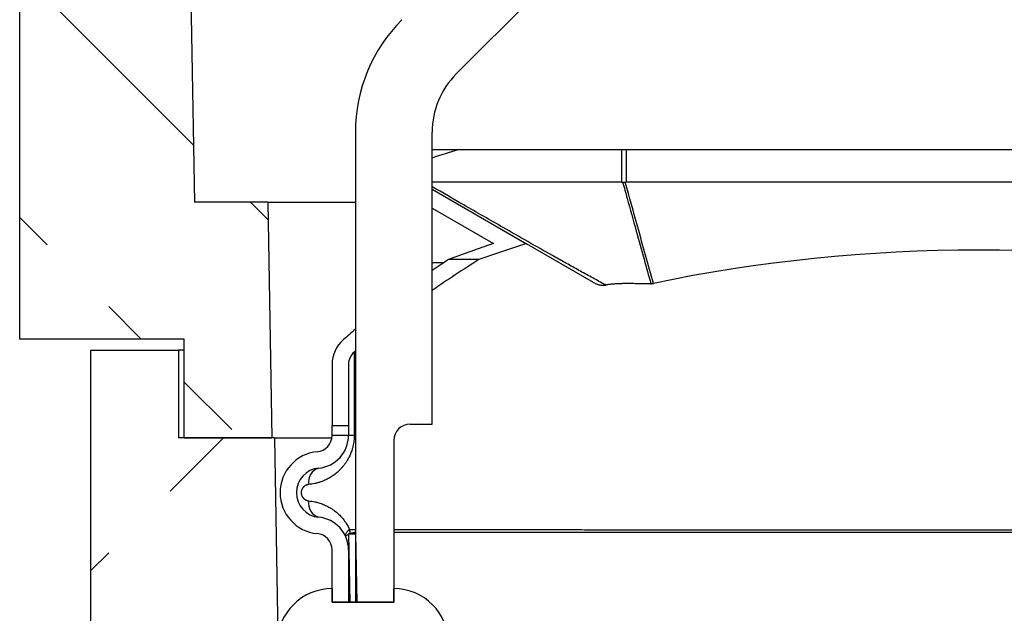
# Model space of a CAD drawing. Units: millimetres. Extents: x 150 to 4200, y 0 to 2920.
# Drawn here: x 3270 to 3450, y 1593 to 1701 of the extents above; entities that cross this region are included whole.
import ezdxf

# ---------------------------------------------------------------- set-up
doc = ezdxf.new("R2010")
doc.units = ezdxf.units.MM
doc.header["$LTSCALE"] = 10
doc.layers.get('0').update_dxf_attribs({"color": 1})
doc.layers.add('3002611', color=7, linetype='Continuous')
doc.layers.add('NOTES', color=7, linetype='Continuous')
pattern_1 = [(45, (0, 0), (-1347, 1347), []), (45, (449, 2e-321), (-1347, 1347), []), (45, (898, 4e-321), (-1347, 1347), []), (45, (1347, 7e-321), (-1347, 1347), [])]

# ---------------------------------------------------------------- blocks, each defined once
blk = doc.blocks.new('1068303-M_003_Section_A-A')
h = blk.add_hatch()
h.set_pattern_fill('ANSI33', color=256, scale=10, angle=90, style=0)
h.set_pattern_definition([(135, (-3606.076, -1292.567), (-44.9013, -44.9013), []), (135, (-3606.076, -1247.665), (-44.9013, -44.9013), [31.75, -15.875])])
edge = h.paths.add_edge_path(flags=0)
edge.add_arc((-313.25, 770.25), 2.25, 180, 360, ccw=False)
edge.add_line((-315.5, 770.25), (-315.5, 776))
edge.add_line((-315.5, 776), (-313.5, 776))
edge.add_line((-313.5, 776), (-313.5, 770.25))
edge.add_arc((-313.25, 770.25), 0.25, 180, 360)
edge.add_line((-313, 770.25), (-313, 780.16))
edge.add_arc((-314.5, 780.16), 1.5, 0, 30)
edge.add_line((-313.2, 780.91), (-315.13, 784.25))
edge.add_arc((-312.1, 786), 3.5, 135, 210, ccw=False)
edge.add_line((-314.57, 788.47), (-313.44, 789.61))
edge.add_arc((-314.5, 790.67), 1.5, 315, 360)
edge.add_line((-313, 790.67), (-313, 791.5))
edge.add_arc((-314.5, 791.5), 1.5, 0, 90)
edge.add_line((-314.5, 793), (-330.25, 793))
edge.add_arc((-330.25, 796.5), 3.5, 205.3769, 270, ccw=False)
edge.add_line((-333.41, 795), (-334, 795))
edge.add_line((-334, 795), (-334, 777.75))
edge.add_arc((-333.75, 777.75), 0.25, 180, 360)
edge.add_line((-333.5, 777.75), (-333.5, 783.5))
edge.add_line((-333.5, 783.5), (-331.5, 783.5))
edge.add_line((-331.5, 783.5), (-331.5, 777.75))
edge.add_arc((-333.75, 777.75), 2.25, 180, 360, ccw=False)
edge.add_line((-336, 777.75), (-336, 726.81))
edge.add_spline(control_points=[(-336, 726.81), (-336, 726.14), (-335.92, 725.48), (-335.91, 724.81), (-335.9, 724.74), (-335.9, 724.68), (-335.9, 724.61)], knot_values=[0, 0, 0, 0, 0.002002, 0.002002, 0.002002, 0.002204, 0.002204, 0.002204, 0.002204], weights=[1, 1, 1, 1, 1, 1, 1], degree=3, periodic=0)
edge.add_spline(control_points=[(-335.9, 724.61), (-335.91, 723.95), (-335.97, 723.3), (-335.99, 722.65), (-336, 722.54), (-336, 722.44), (-336, 722.34)], knot_values=[0.000037, 0.000037, 0.000037, 0.000037, 0.002001, 0.002001, 0.002001, 0.00231, 0.00231, 0.00231, 0.00231], weights=[1, 1, 1, 1, 1, 1, 1], degree=3, periodic=0)
edge.add_line((-336, 722.34), (-336, 719.81))
edge.add_spline(control_points=[(-336, 719.81), (-336, 719.49), (-335.94, 719.16), (-335.84, 718.86), (-335.74, 718.57), (-335.61, 718.29), (-335.42, 718.06)], knot_values=[0, 0, 0, 0, 0.000968, 0.000968, 0.000968, 0.001863, 0.001863, 0.001863, 0.001863], weights=[1, 1, 1, 1, 1, 1, 1], degree=3, periodic=0)
edge.add_spline(control_points=[(-335.42, 718.06), (-335.36, 717.99), (-335.31, 717.92), (-335.25, 717.85), (-335.03, 717.56), (-334.82, 717.24), (-334.69, 716.9), (-334.57, 716.59), (-334.52, 716.25), (-334.5, 715.92)], knot_values=[0.000009, 0.000009, 0.000009, 0.000009, 0.000284, 0.000284, 0.000284, 0.001394, 0.001394, 0.001394, 0.002406, 0.002406, 0.002406, 0.002406], weights=[1, 1, 1, 1, 1, 1, 1, 1, 1, 1], degree=3, periodic=0)
edge.add_spline(control_points=[(-334.5, 715.92), (-334.51, 715.66), (-334.53, 715.39), (-334.6, 715.14), (-334.76, 714.58), (-335.07, 714.07), (-335.42, 713.61)], knot_values=[0, 0, 0, 0, 0.000786, 0.000786, 0.000786, 0.002542, 0.002542, 0.002542, 0.002542], weights=[1, 1, 1, 1, 1, 1, 1], degree=3, periodic=0)
edge.add_spline(control_points=[(-335.42, 713.61), (-335.57, 713.42), (-335.68, 713.2), (-335.76, 712.98), (-335.91, 712.57), (-336, 712.14), (-336, 711.71)], knot_values=[0, 0, 0, 0, 0.000721, 0.000721, 0.000721, 0.002022, 0.002022, 0.002022, 0.002022], weights=[1, 1, 1, 1, 1, 1, 1], degree=3, periodic=0)
edge.add_line((-336, 711.71), (-336, 485))
edge.add_line((-336, 485), (-328.89, 481.68))
edge.add_arc((-331, 477.15), 5, 0, 65, ccw=False)
edge.add_line((-326, 477.15), (-326, 422.85))
edge.add_arc((-331, 422.85), 5, 295, 360, ccw=False)
edge.add_line((-328.89, 418.32), (-336, 415))
edge.add_line((-336, 415), (-336, 350))
edge.add_line((-336, 350), (-306, 350))
edge.add_line((-306, 350), (-306, 332))
edge.add_line((-306, 332), (-290, 332))
edge.add_line((-290, 332), (-290.75, 375))
edge.add_line((-290.75, 375), (-304.1, 375))
edge.add_line((-304.1, 375), (-311, 770.25))
h = blk.add_hatch()
h.set_pattern_fill('ANSI33', color=256, scale=10, style=0)
h.set_pattern_definition([(45, (-3606.076, -1292.567), (-44.9013, 44.9013), []), (45, (-3561.175, -1292.567), (-44.9013, 44.9013), [31.75, -15.875])])
edge = h.paths.add_edge_path(flags=0)
edge.add_line((-2.5, 7), (-11, 7))
edge.add_arc((-11, 6), 1, 90, 180)
edge.add_line((-12, 6), (-12, 2))
edge.add_line((-12, 2), (-16, 2))
edge.add_line((-16, 2), (-16, 6))
edge.add_arc((-17, 6), 1, 0, 90)
edge.add_line((-17, 7), (-25.5, 7))
edge.add_arc((-25.5, 6), 1, 90, 180)
edge.add_line((-26.5, 6), (-26.5, 2))
edge.add_arc((-25, 2), 1.5, 180, 243)
edge.add_line((-25.68, 0.66), (-24.27, -0.05))
edge.add_arc((-24.5, -0.5), 0.5, -90, 63, ccw=False)
edge.add_line((-24.5, -1), (-28.5, -1))
edge.add_arc((-28.5, -0.5), 0.5, 180, 270, ccw=False)
edge.add_line((-29, -0.5), (-29, 10.25))
edge.add_line((-29, 10.25), (-37.95, 10.72))
edge.add_line((-37.95, 10.72), (-37.95, 11))
edge.add_line((-37.95, 11), (-284.2, 19.6))
edge.add_line((-284.2, 19.6), (-289.5, 332))
edge.add_line((-289.5, 332), (-307, 332))
edge.add_line((-307, 332), (-307, 348))
edge.add_line((-307, 348), (-323, 348))
edge.add_line((-323, 348), (-323, 298))
edge.add_line((-323, 298), (-311, 286))
edge.add_line((-311, 286), (-304, -17))
edge.add_line((-304, -17), (1, -17))
edge.add_line((1, -17), (1, 0))
edge.add_arc((0, 0), 1, 270, 360, ccw=False)
edge.add_line((0, -1), (-3.5, -1))
edge.add_arc((-3.5, -0.5), 0.5, 117, 270, ccw=False)
edge.add_line((-3.73, -0.05), (-2.32, 0.66))
edge.add_arc((-3, 2), 1.5, 297, 360)
edge.add_line((-1.5, 2), (-1.5, 6))
edge.add_arc((-2.5, 6), 1, 0, 90)
for p, q in [((-311, 770.25), (-304.1, 375)), ((-256.36, 398.36), (-171.61, 483.11)), ((-336, 350), (-336, 415)), ((-274.75, 387.75), (-274.75, 334.5)), ((-260.75, 334.5), (-260.75, 387.75)), ((-256.03, 384.5), (-260.75, 384.5)), ((-226.23, 384.5), (-256.03, 384.5)), ((-225.28, 384.5), (-226.23, 384.5)), ((-226.23, 384.5), (-226.23, 378.64)), ((-96.72, 384.5), (-225.28, 384.5)), ((-225.28, 378.64), (-225.28, 384.5)), ((-260.75, 377.34), (-243.54, 367.41)), ((-226.23, 378.64), (-226, 378.64)), ((-96.72, 378.64), (-225.28, 378.64)), ((-290.75, 375), (-304.1, 375)), ((-290.75, 375), (-290, 332)), ((-290.75, 375), (-274.75, 375)), ((-260.75, 373.88), (-249.58, 367.43)), ((-231.29, 360.34), (-243.54, 367.41)), ((-260.75, 364), (-258.54, 364)), ((-252.21, 364.5), (-257.78, 364.5)), ((-306, 350), (-336, 350)), ((-306, 332), (-306, 350)), ((-323, 298), (-323, 348)), ((-323, 348), (-307, 348)), ((-307, 348), (-307, 332)), ((-306, 348), (-307, 348)), ((-274.97, 347.65), (-274.97, 332.45)), ((-279, 345.39), (-279, 334.26)), ((-276, 345.39), (-276, 334.26)), ((-279, 332.5), (-279, 334.26)), ((-279, 334.26), (-276, 334.26)), ((-276, 334.26), (-276, 332.5)), ((-274.75, 334.5), (-274.75, 302)), ((-264.75, 334.5), (-260.75, 334.5)), ((-279, 332.45), (-279, 332.5)), ((-279, 332.5), (-276, 332.5)), ((-276, 332.5), (-276, 332.45)), ((-276, 332.5), (-276, 332.5)), ((-276, 332.5), (-276, 332.45)), ((-274.97, 332.45), (-276, 332.45)), ((-289.5, 332), (-307, 332)), ((-306, 332), (-290, 332)), ((-289.5, 332), (-279.03, 332)), ((-289.5, 332), (-284.2, 19.6)), ((-267.75, 331.5), (-267.75, 302)), ((-274.75, 314.52), (-276, 314.5)), ((-276, 314.5), (-275.75, 302)), ((-275.81, 315.3), (-274.75, 315.3)), ((-274.75, 314.52), (-274.75, 314.53)), ((-274.75, 314.52), (-274.5, 302)), ((-279, 302), (-279, 311.55)), ((-276, 311.55), (-276, 302)), ((-276, 311.55), (-276, 302)), ((-279, 304.5), (-279, 302)), ((-267.75, 302), (-267.75, 304.5)), ((-279, 302), (-267.75, 302)), ((-276, 302), (-279, 302)), ((-274.5, 302), (-275.75, 302)), ((-267.75, 302), (-274.75, 302))]:
    blk.add_line(p, q)
at = {"flags": 128}
blk.add_lwpolyline([(-276.55, 314.05), (-276.57, 314.11), (-276.58, 314.17), (-276.58, 314.23), (-276.57, 314.3), (-276.56, 314.37), (-276.53, 314.45), (-276.5, 314.52), (-276.45, 314.6), (-276.4, 314.69), (-276.34, 314.77), (-276.27, 314.86), (-276.19, 314.94), (-276.11, 315.03), (-276.02, 315.12), (-275.92, 315.21), (-275.81, 315.3)], dxfattribs=at)
for centre, radius, start, end in [((-245.75, 387.75), 29, 135, 180), ((-245.75, 387.75), 15, 135, 180), ((-161, 217.5), 173, 121.8198, 125.2119), ((-161, 217.5), 176, 123.3605, 124.5255), ((-161, 217.5), 176, 130.2647, 131.2102), ((-273, 345.39), 6, 131.2102, 180), ((-273, 345.39), 3, 131.2102, 180), ((-161, 217.5), 173, 131.1115, 131.2102), ((-264.75, 331.5), 3, 90, 180), ((-282, 332.45), 3, 275.465, 0), ((-282, 332.45), 6, 275.465, 0), ((-282, 332.45), 6, 275.465, 0), ((-281, 322), 7.5, 95.465, 264.535), ((-281, 322), 4.5, 95.465, 264.535), ((-281, 322), 4.5, 95.465, 264.535), ((-280.68, 323.96), 2.63, 106.579, 190.2981), ((-280.68, 320.04), 2.63, 169.7019, 253.421), ((-282, 311.55), 6, 0, 84.535), ((-282, 311.55), 6, 0, 84.535), ((-282, 311.55), 3, 0, 84.535), ((-275.13, 312.33), 2.23, 112.941, 129.4282), ((-271.37, 315.3), 4.44, 179.914, 189.764), ((-275.6, 311.56), 0.4, 181.1139, 212.2628), ((-279, 294.5), 10, 90, 270), ((-267.75, 294.5), 10, 270, 90)]:
    blk.add_arc(centre, radius, start, end)
for centre, major_axis, start_param, end_param in [((-161, 279.63), (205, 0), 2.052831, 2.078985), ((-225.28, 376.91), (3, 0), 1.570796, 1.652737), ((-161, 279.63), (176, 0), 2.098244, 2.153047), ((-161, 279.63), (173, 0), 2.068182, 2.126156), ((-161, 266.35), (173, 0), 1.220744, 1.921224)]:
    blk.add_ellipse(centre, major_axis=major_axis, ratio=0.57735, start_param=start_param, end_param=end_param)
for points, knots in [([(-226.23, 378.64), (-226.82, 378.64), (-228.01, 378.64), (-229.78, 378.64), (-231.54, 378.64), (-233.3, 378.64), (-235.05, 378.64), (-236.8, 378.64), (-238.54, 378.64), (-240.27, 378.64), (-242, 378.64), (-243.72, 378.64), (-245.43, 378.64), (-247.39, 378.64), (-249.57, 378.64), (-251.98, 378.64), (-254.37, 378.64), (-256.76, 378.64), (-258.88, 378.64), (-260.21, 378.64), (-260.75, 378.64)], [0, 0, 0, 0, 0.049628, 0.099256, 0.148884, 0.198549, 0.248216, 0.297881, 0.347509, 0.397137, 0.446765, 0.49643, 0.546096, 0.595762, 0.666699, 0.737639, 0.808576, 0.879623, 0.950673, 1, 1, 1, 1]), ([(-229.09, 359.86), (-229.32, 359.99), (-229.91, 360.31), (-230.88, 360.85), (-232, 361.46), (-233.13, 362.08), (-234.63, 362.91), (-236.52, 363.96), (-239.53, 365.65), (-243.3, 367.79), (-248.7, 370.87), (-254.51, 374.2), (-258.82, 376.68), (-260.75, 377.79)], [0, 0, 0, 0, 0.021623, 0.057195, 0.092772, 0.128357, 0.163944, 0.23514, 0.306339, 0.448772, 0.591206, 0.817289, 1, 1, 1, 1]), ([(-226, 378.64), (-225.92, 378.63), (-225.76, 378.63), (-225.6, 378.63), (-225.52, 378.64)], [0, 0, 0, 0, 0.497855, 1, 1, 1, 1]), ([(-226, 378.64), (-225.72, 377.65), (-224.89, 374.67), (-223.59, 369.98), (-222.14, 364.8), (-221.26, 361.59), (-220.85, 360.11)], [0, 0, 0, 0, 0.16036, 0.481081, 0.759519, 1, 1, 1, 1]), ([(-220.39, 360.16), (-221.34, 363.58), (-223.05, 369.74), (-224.76, 375.9), (-225.52, 378.64)], [0, 0, 0, 0, 0.555965, 1, 1, 1, 1]), ([(-231.29, 360.34), (-231.19, 360.28), (-230.99, 360.17), (-230.7, 360.05), (-230.44, 359.96), (-230.21, 359.9), (-229.98, 359.86), (-229.75, 359.84), (-229.54, 359.83), (-229.31, 359.83), (-229.17, 359.85), (-229.09, 359.86)], [0, 0, 0, 0, 0.151391, 0.302766, 0.406733, 0.510791, 0.614735, 0.710141, 0.805538, 0.902774, 1, 1, 1, 1]), ([(-220.85, 360.11), (-221.19, 360.1), (-221.89, 360.09), (-222.92, 360.1), (-223.96, 360.12), (-224.88, 360.13), (-225.68, 360.13), (-226.36, 360.11), (-227.05, 360.09), (-227.73, 360.04), (-228.42, 359.96), (-228.87, 359.9), (-229.09, 359.86)], [0, 0, 0, 0, 0.124837, 0.24968, 0.374568, 0.499455, 0.582663, 0.665872, 0.749068, 0.832703, 0.916361, 1, 1, 1, 1]), ([(-220.85, 360.11), (-220.77, 360.11), (-220.62, 360.12), (-220.46, 360.14), (-220.39, 360.16)], [0, 0, 0, 0, 0.498022, 1, 1, 1, 1]), ([(-274.97, 332.45), (-274.98, 332.29), (-274.98, 331.96), (-275.03, 331.47), (-275.09, 330.98), (-275.19, 330.49), (-275.3, 330.05), (-275.43, 329.64), (-275.57, 329.26), (-275.71, 328.9), (-275.88, 328.55), (-276.05, 328.21), (-276.26, 327.84), (-276.51, 327.45), (-276.8, 327.06), (-277.1, 326.68), (-277.42, 326.32), (-277.75, 325.99), (-278.09, 325.68), (-278.45, 325.39), (-278.81, 325.13), (-279.18, 324.88), (-279.55, 324.66), (-279.93, 324.45), (-280.32, 324.27), (-280.71, 324.1), (-281.15, 323.94), (-281.64, 323.79), (-282.18, 323.65), (-282.72, 323.55), (-283.08, 323.51), (-283.26, 323.49)], [0, 0, 0, 0, 0.031026, 0.062222, 0.093589, 0.125123, 0.15682, 0.182739, 0.208738, 0.234814, 0.260963, 0.28718, 0.313462, 0.348239, 0.383143, 0.418164, 0.45329, 0.488513, 0.523824, 0.55897, 0.594189, 0.629475, 0.664823, 0.700228, 0.735687, 0.771196, 0.806752, 0.854917, 0.903184, 0.951546, 1, 1, 1, 1]), ([(-283.26, 323.49), (-283.29, 323.49), (-283.37, 323.48), (-283.51, 323.45), (-283.66, 323.4), (-283.81, 323.34), (-283.95, 323.26), (-284.07, 323.18), (-284.16, 323.09), (-284.26, 323), (-284.34, 322.9), (-284.4, 322.8), (-284.46, 322.71), (-284.51, 322.62), (-284.56, 322.5), (-284.6, 322.35), (-284.64, 322.17), (-284.64, 322.02), (-284.64, 321.89), (-284.62, 321.76), (-284.59, 321.6), (-284.54, 321.45), (-284.48, 321.33), (-284.43, 321.24), (-284.37, 321.15), (-284.3, 321.05), (-284.22, 320.96), (-284.13, 320.87), (-284.03, 320.8), (-283.91, 320.72), (-283.77, 320.64), (-283.6, 320.58), (-283.43, 320.53), (-283.32, 320.51), (-283.26, 320.51)], [0, 0, 0, 0, 0.023751, 0.064949, 0.10638, 0.148602, 0.191136, 0.221092, 0.2512, 0.281861, 0.312756, 0.33445, 0.356262, 0.378502, 0.400918, 0.433574, 0.467034, 0.502457, 0.520746, 0.539201, 0.574644, 0.611138, 0.633164, 0.655356, 0.678004, 0.700782, 0.730208, 0.759837, 0.790014, 0.820345, 0.86441, 0.908829, 0.95426, 1, 1, 1, 1]), ([(-283.26, 320.51), (-283.08, 320.49), (-282.72, 320.45), (-282.18, 320.35), (-281.68, 320.22), (-281.23, 320.09), (-280.82, 319.94), (-280.42, 319.78), (-280, 319.58), (-279.57, 319.36), (-279.14, 319.1), (-278.74, 318.83), (-278.39, 318.56), (-278.07, 318.3), (-277.77, 318.02), (-277.46, 317.72), (-277.16, 317.39), (-276.86, 317.02), (-276.59, 316.66), (-276.37, 316.32), (-276.17, 315.99), (-275.98, 315.66), (-275.87, 315.42), (-275.81, 315.3)], [0, 0, 0, 0, 0.064262, 0.128552, 0.192809, 0.241921, 0.291066, 0.340207, 0.389314, 0.444068, 0.49885, 0.553598, 0.595629, 0.637697, 0.679759, 0.721782, 0.767432, 0.813112, 0.858754, 0.894049, 0.929384, 0.964713, 1, 1, 1, 1]), ([(-274.75, 314.75), (-274.75, 314.75), (-274.77, 314.75), (-274.82, 314.74), (-274.88, 314.72), (-274.93, 314.71), (-274.99, 314.7), (-275.05, 314.68), (-275.12, 314.67), (-275.18, 314.65), (-275.25, 314.64), (-275.32, 314.63), (-275.39, 314.61), (-275.46, 314.6), (-275.53, 314.58), (-275.57, 314.58), (-275.61, 314.57), (-275.65, 314.56), (-275.69, 314.55), (-275.74, 314.54), (-275.77, 314.54), (-275.79, 314.53), (-275.81, 314.53), (-275.81, 314.53), (-275.82, 314.53), (-275.83, 314.53), (-275.85, 314.52), (-275.88, 314.52), (-275.9, 314.52), (-275.91, 314.51), (-275.91, 314.51), (-275.92, 314.51), (-275.92, 314.51), (-275.93, 314.51), (-275.93, 314.51), (-275.94, 314.51), (-275.94, 314.51), (-275.95, 314.51), (-275.95, 314.51), (-275.95, 314.51), (-275.96, 314.51), (-275.96, 314.51), (-275.96, 314.51), (-275.97, 314.5), (-275.97, 314.5), (-275.97, 314.5), (-275.98, 314.5), (-275.98, 314.5), (-275.98, 314.5), (-275.99, 314.5), (-275.99, 314.5), (-275.99, 314.5), (-275.99, 314.5)], [0, 0, 0, 0, 0.000342, 0.015447, 0.026678, 0.038948, 0.050591, 0.063372, 0.078269, 0.093665, 0.106897, 0.120593, 0.140121, 0.157713, 0.170247, 0.182477, 0.190304, 0.199668, 0.210792, 0.22301, 0.232238, 0.23856, 0.239227, 0.24198, 0.244794, 0.247749, 0.250846, 0.260923, 0.266453, 0.269364, 0.271595, 0.275268, 0.281054, 0.289666, 0.301883, 0.318552, 0.335698, 0.356765, 0.382273, 0.412771, 0.448836, 0.482103, 0.519645, 0.561799, 0.608914, 0.661354, 0.719494, 0.783725, 0.848297, 0.918626, 0.992676, 1, 1, 1, 1]), ([(-275.85, 314.5), (-275.84, 314.5), (-275.83, 314.5), (-275.81, 314.5), (-275.78, 314.5), (-275.76, 314.5), (-275.73, 314.51), (-275.7, 314.51), (-275.67, 314.51), (-275.63, 314.51), (-275.59, 314.51), (-275.55, 314.51), (-275.5, 314.51), (-275.46, 314.51), (-275.41, 314.51), (-275.36, 314.51), (-275.31, 314.51), (-275.26, 314.52), (-275.2, 314.52), (-275.15, 314.52), (-275.09, 314.52), (-275.03, 314.52), (-274.97, 314.52), (-274.91, 314.52), (-274.86, 314.52), (-274.81, 314.52), (-274.77, 314.53), (-274.75, 314.53)], [0, 0, 0, 0, 0.076734, 0.150345, 0.220834, 0.288201, 0.35245, 0.413583, 0.4716, 0.531826, 0.58829, 0.641, 0.68996, 0.735181, 0.774564, 0.810614, 0.843345, 0.872778, 0.89894, 0.92187, 0.941627, 0.958303, 0.972053, 0.98061, 0.987875, 0.994175, 1, 1, 1, 1]), ([(-274.75, 314.54), (-274.75, 314.54), (-274.75, 314.54), (-274.75, 314.57), (-274.75, 314.6), (-274.76, 314.62), (-274.76, 314.63), (-274.76, 314.63), (-274.76, 314.63), (-274.76, 314.64), (-274.76, 314.64), (-274.76, 314.65), (-274.76, 314.65), (-274.76, 314.66), (-274.76, 314.66), (-274.76, 314.66), (-274.76, 314.67), (-274.76, 314.67), (-274.76, 314.67), (-274.76, 314.67), (-274.76, 314.68), (-274.76, 314.68), (-274.76, 314.68), (-274.76, 314.68), (-274.76, 314.69), (-274.76, 314.69), (-274.76, 314.69), (-274.76, 314.69), (-274.76, 314.69), (-274.76, 314.69), (-274.76, 314.69), (-274.76, 314.69), (-274.76, 314.69), (-274.76, 314.69), (-274.76, 314.69), (-274.76, 314.69), (-274.76, 314.69), (-274.76, 314.69), (-274.76, 314.69), (-274.76, 314.7), (-274.76, 314.7), (-274.76, 314.7), (-274.76, 314.7), (-274.76, 314.7), (-274.76, 314.7), (-274.76, 314.7), (-274.76, 314.7), (-274.76, 314.7), (-274.76, 314.7), (-274.76, 314.7), (-274.76, 314.7), (-274.76, 314.7), (-274.76, 314.7), (-274.76, 314.7), (-274.76, 314.7), (-274.76, 314.7), (-274.76, 314.7), (-274.76, 314.7), (-274.76, 314.7), (-274.76, 314.7), (-274.77, 314.7), (-274.77, 314.7), (-274.77, 314.7), (-274.77, 314.7), (-274.77, 314.7), (-274.77, 314.7), (-274.77, 314.7), (-274.77, 314.7), (-274.77, 314.7), (-274.77, 314.7), (-274.77, 314.7), (-274.77, 314.7), (-274.77, 314.71), (-274.77, 314.71), (-274.77, 314.71), (-274.77, 314.71), (-274.77, 314.71), (-274.76, 314.72), (-274.76, 314.73), (-274.75, 314.73), (-274.75, 314.73)], [0, 0, 0, 0, 0.040383, 0.414793, 0.624471, 0.648007, 0.671545, 0.695055, 0.71848, 0.741751, 0.764803, 0.787567, 0.804243, 0.820696, 0.836901, 0.852828, 0.868451, 0.883743, 0.895507, 0.907037, 0.91832, 0.92934, 0.940087, 0.950546, 0.954461, 0.958331, 0.962155, 0.965934, 0.969537, 0.972803, 0.975809, 0.978566, 0.981085, 0.983672, 0.985982, 0.988031, 0.989834, 0.991408, 0.992768, 0.99393, 0.994911, 0.995962, 0.996754, 0.997322, 0.997621, 0.997822, 0.99793, 0.997943, 0.997947, 0.997951, 0.997952, 0.997954, 0.997955, 0.997956, 0.997957, 0.997959, 0.997962, 0.997969, 0.997978, 0.997996, 0.998036, 0.99808, 0.998109, 0.998111, 0.998112, 0.998112, 0.998113, 0.998113, 0.998113, 0.998113, 0.998113, 0.998114, 0.998115, 0.99813, 0.998141, 0.99816, 0.998194, 0.998255, 0.999831, 1, 1, 1, 1]), ([(-267.75, 315.29), (-267.41, 315.29), (-266.45, 315.29), (-264.87, 315.29), (-263.01, 315.29), (-261.12, 315.28), (-259.21, 315.28), (-257.28, 315.28), (-255.33, 315.28), (-253.39, 315.27), (-251.43, 315.27), (-249.48, 315.27), (-247.51, 315.27), (-245.5, 315.27), (-243.46, 315.26), (-241.39, 315.26), (-239.3, 315.26), (-237.2, 315.26), (-235.08, 315.26), (-232.95, 315.25), (-230.8, 315.25), (-228.71, 315.25), (-226.67, 315.25), (-224.7, 315.25), (-222.71, 315.25), (-220.72, 315.24), (-218.63, 315.24), (-216.45, 315.24), (-214.17, 315.24), (-211.88, 315.24), (-209.58, 315.24), (-207.27, 315.24), (-204.94, 315.23), (-202.61, 315.23), (-200.31, 315.23), (-198.05, 315.23), (-195.82, 315.23), (-193.59, 315.23), (-191.35, 315.23), (-189.11, 315.23), (-186.85, 315.23), (-184.59, 315.23), (-182.27, 315.23), (-179.87, 315.22), (-177.41, 315.22), (-174.95, 315.22), (-172.48, 315.22), (-170, 315.22), (-167.52, 315.22), (-165.04, 315.22), (-162.57, 315.22), (-160.12, 315.22), (-157.68, 315.22), (-155.25, 315.22), (-152.81, 315.22), (-150.37, 315.22), (-147.94, 315.22), (-145.5, 315.22), (-143.07, 315.22), (-140.64, 315.23), (-138.21, 315.23), (-135.78, 315.23), (-133.36, 315.23), (-130.95, 315.23), (-128.52, 315.23), (-126.07, 315.23), (-123.6, 315.23), (-121.15, 315.23), (-118.75, 315.23), (-116.41, 315.23), (-114.14, 315.24), (-111.87, 315.24), (-109.61, 315.24), (-107.36, 315.24), (-105.11, 315.24), (-102.88, 315.24), (-100.7, 315.24), (-98.59, 315.25), (-96.54, 315.25), (-94.5, 315.25), (-92.46, 315.25), (-90.42, 315.25), (-88.37, 315.25), (-86.34, 315.26), (-84.32, 315.26), (-82.32, 315.26), (-80.32, 315.26), (-78.34, 315.26), (-76.37, 315.27), (-74.41, 315.27), (-72.47, 315.27), (-70.54, 315.27), (-68.65, 315.27), (-66.78, 315.28), (-64.95, 315.28), (-63.13, 315.28), (-61.33, 315.28), (-59.54, 315.28), (-57.69, 315.29), (-55.93, 315.29), (-54.76, 315.29), (-54.25, 315.29)], [0, 0, 0, 0, 0.0056889, 0.0157912, 0.0258935, 0.0359948, 0.0461255, 0.0562571, 0.0663887, 0.0765194, 0.086448, 0.0963774, 0.1063068, 0.1162354, 0.1264402, 0.136646, 0.1468517, 0.1570565, 0.1672915, 0.1775275, 0.1877635, 0.1979985, 0.2072512, 0.2165049, 0.225759, 0.2350127, 0.2442654, 0.2546969, 0.2651295, 0.275562, 0.2859935, 0.2964573, 0.3069222, 0.317387, 0.3278508, 0.3377375, 0.3476249, 0.3575124, 0.367399, 0.3773131, 0.3872281, 0.3971431, 0.4070572, 0.4178125, 0.428569, 0.4393254, 0.4500807, 0.4608715, 0.4716634, 0.4824552, 0.493246, 0.5038314, 0.5144179, 0.5250043, 0.5355897, 0.5462089, 0.5568291, 0.5674493, 0.5780685, 0.5887081, 0.5993498, 0.6099926, 0.6206353, 0.6312771, 0.6419166, 0.6528695, 0.6638236, 0.6747777, 0.6857305, 0.6959868, 0.706244, 0.7165011, 0.7267574, 0.7370443, 0.7473322, 0.7576201, 0.767907, 0.7774846, 0.787063, 0.7966414, 0.806219, 0.8159752, 0.825733, 0.8354916, 0.8452502, 0.855008, 0.8647641, 0.8745481, 0.8843337, 0.8941202, 0.9039066, 0.9136923, 0.9234762, 0.9330165, 0.9425582, 0.9521008, 0.9616433, 0.9711851, 0.9807253, 0.9915427, 1, 1, 1, 1]), ([(-267.75, 314.8), (-267.55, 314.8), (-267.05, 314.8), (-266.24, 314.8), (-265.33, 314.8), (-264.39, 314.8), (-263.34, 314.8), (-262.18, 314.8), (-260.89, 314.8), (-259.59, 314.8), (-258.25, 314.8), (-256.9, 314.8), (-255.52, 314.8), (-253.94, 314.8), (-252.14, 314.8), (-250.14, 314.8), (-248.12, 314.8), (-246.07, 314.8), (-244.03, 314.8), (-241.98, 314.8), (-239.93, 314.8), (-237.86, 314.8), (-235.83, 314.8), (-233.81, 314.8), (-231.83, 314.8), (-229.83, 314.8), (-227.83, 314.8), (-225.82, 314.8), (-223.82, 314.8), (-221.82, 314.8), (-219.81, 314.8), (-217.78, 314.8), (-215.72, 314.8), (-213.64, 314.8), (-211.55, 314.8), (-209.46, 314.8), (-207.35, 314.8), (-205.24, 314.8), (-203.13, 314.8), (-201, 314.8), (-198.88, 314.8), (-196.74, 314.8), (-194.6, 314.8), (-192.47, 314.8), (-190.35, 314.8), (-188.23, 314.8), (-186.11, 314.8), (-183.98, 314.8), (-181.82, 314.8), (-179.64, 314.8), (-177.47, 314.8), (-175.29, 314.8), (-173.11, 314.8), (-170.92, 314.8), (-168.74, 314.8), (-166.55, 314.8), (-164.37, 314.8), (-162.19, 314.8), (-160, 314.8), (-157.83, 314.8), (-155.67, 314.8), (-153.53, 314.8), (-151.39, 314.8), (-149.23, 314.8), (-147.07, 314.8), (-144.88, 314.8), (-142.71, 314.8), (-140.53, 314.8), (-138.36, 314.8), (-136.19, 314.8), (-134.03, 314.8), (-131.88, 314.8), (-129.73, 314.8), (-127.58, 314.8), (-125.44, 314.8), (-123.32, 314.8), (-121.22, 314.8), (-119.13, 314.8), (-117.06, 314.8), (-114.97, 314.8), (-112.88, 314.8), (-110.79, 314.8), (-108.7, 314.8), (-106.62, 314.8), (-104.55, 314.8), (-102.48, 314.8), (-100.43, 314.8), (-98.39, 314.8), (-96.36, 314.8), (-94.35, 314.8), (-92.34, 314.8), (-90.35, 314.8), (-88.39, 314.8), (-86.45, 314.8), (-84.53, 314.8), (-82.6, 314.8), (-80.67, 314.8), (-78.75, 314.8), (-76.83, 314.8), (-74.93, 314.8), (-73.04, 314.8), (-71.17, 314.8), (-69.39, 314.8), (-67.69, 314.8), (-66.08, 314.8), (-64.49, 314.8), (-62.94, 314.8), (-61.52, 314.8), (-60.24, 314.8), (-59.09, 314.8), (-57.97, 314.8), (-56.87, 314.8), (-55.87, 314.8), (-55, 314.8), (-54.49, 314.8), (-54.25, 314.8)], [0, 0, 0, 0, 0.003368, 0.008277, 0.013283, 0.018381, 0.023565, 0.03029, 0.037132, 0.044077, 0.051112, 0.058225, 0.065403, 0.072634, 0.082821, 0.093052, 0.103295, 0.113538, 0.123781, 0.133842, 0.143902, 0.153963, 0.164024, 0.173505, 0.182987, 0.192469, 0.201951, 0.211433, 0.220746, 0.230059, 0.239372, 0.248684, 0.258187, 0.267691, 0.277194, 0.286697, 0.296201, 0.305704, 0.315207, 0.32469, 0.334173, 0.343656, 0.353138, 0.362621, 0.371934, 0.381248, 0.390561, 0.399875, 0.409379, 0.418882, 0.428386, 0.43789, 0.447394, 0.456898, 0.466402, 0.475885, 0.485368, 0.494851, 0.504334, 0.513817, 0.52313, 0.532444, 0.541758, 0.551072, 0.560575, 0.570079, 0.579583, 0.589087, 0.598591, 0.608094, 0.617598, 0.627081, 0.636564, 0.646046, 0.655529, 0.665012, 0.674325, 0.683639, 0.692952, 0.702266, 0.711769, 0.721272, 0.730775, 0.740278, 0.749781, 0.759284, 0.768787, 0.778269, 0.787751, 0.797233, 0.806715, 0.816197, 0.82551, 0.834822, 0.844135, 0.853447, 0.86295, 0.872452, 0.881954, 0.891456, 0.900957, 0.910458, 0.91994, 0.928349, 0.936704, 0.944983, 0.953167, 0.961237, 0.967484, 0.973639, 0.979692, 0.985633, 0.991453, 0.996081, 1, 1, 1, 1])]:
    blk.add_open_spline(points, degree=3, knots=knots)

msp = doc.modelspace()

# ---------------------------------------------------------------- hatches: boundary and pattern name
at = {"layer": 'NOTES'}
h = msp.add_hatch(dxfattribs=at)
h.set_pattern_fill('DIN 201 STEEL AND STEEL CAST IRON', color=256, scale=10, angle=90, style=0, pattern_type=2)
h.set_pattern_definition([(135, (0, 0), (-1347, -1347), []), (135, (-2e-12, 449), (-1347, -1347), []), (135, (-3e-12, 898), (-1347, -1347), []), (135, (-5e-12, 1347), (-1347, -1347), [])])
edge = h.paths.add_edge_path(flags=0)
edge.add_line((3551.826, 1624.067), (3551.826, 1594.567))
edge.add_line((3551.826, 1594.567), (3558.826, 1594.567))
edge.add_line((3558.826, 1594.567), (3558.826, 1627.067))
edge.add_line((3558.826, 1627.067), (3558.826, 1680.317))
edge.add_arc((3529.826, 1680.317), 29, 0, 45)
edge.add_line((3550.332, 1700.823), (3465.582, 1785.573))
edge.add_arc((3445.076, 1765.067), 29, 45, 135)
edge.add_line((3424.57, 1785.573), (3339.82, 1700.823))
edge.add_arc((3360.326, 1680.317), 29, 135, 180)
edge.add_line((3331.326, 1680.317), (3331.326, 1627.067))
edge.add_line((3331.326, 1627.067), (3331.326, 1594.567))
edge.add_line((3331.326, 1594.567), (3338.326, 1594.567))
edge.add_line((3338.326, 1594.567), (3338.326, 1624.067))
edge.add_arc((3341.326, 1624.067), 3, 90, 180, ccw=False)
edge.add_line((3341.326, 1627.067), (3345.326, 1627.067))
edge.add_line((3345.326, 1627.067), (3345.326, 1680.317))
edge.add_arc((3360.326, 1680.317), 15, 135, 180, ccw=False)
edge.add_line((3349.719, 1690.923), (3434.469, 1775.673))
edge.add_arc((3445.076, 1765.067), 15, 45, 135, ccw=False)
edge.add_line((3455.683, 1775.673), (3540.433, 1690.923))
edge.add_arc((3529.826, 1680.317), 15, 0, 45, ccw=False)
edge.add_line((3544.826, 1680.317), (3544.826, 1627.067))
edge.add_line((3544.826, 1627.067), (3548.826, 1627.067))
edge.add_arc((3548.826, 1624.067), 3, 0, 90, ccw=False)
h = msp.add_hatch(dxfattribs=at)
h.set_pattern_fill('DIN 201 STEEL AND STEEL CAST IRON', color=256, scale=10, style=0, pattern_type=2)
h.set_pattern_definition(pattern_1)
edge = h.paths.add_edge_path(flags=0)
edge.add_line((3330.076, 1594.567), (3330.076, 1604.114))
edge.add_arc((3324.076, 1604.114), 6, 0, 84.53498)
edge.add_arc((3325.076, 1614.567), 4.5, 95.46502, 264.53498, ccw=False)
edge.add_arc((3324.076, 1625.019), 6, 275.46502, 360)
edge.add_line((3330.076, 1625.019), (3330.076, 1625.067))
edge.add_line((3330.076, 1625.067), (3327.076, 1625.067))
edge.add_line((3327.076, 1625.067), (3327.076, 1625.019))
edge.add_arc((3324.076, 1625.019), 3, 275.46502, 360, ccw=False)
edge.add_arc((3325.076, 1614.567), 7.5, 95.46502, 264.53498)
edge.add_arc((3324.076, 1604.114), 3, 0, 84.53498, ccw=False)
edge.add_line((3327.076, 1604.114), (3327.076, 1594.567))
edge.add_line((3327.076, 1594.567), (3330.076, 1594.567))
h = msp.add_hatch(dxfattribs=at)
h.set_pattern_fill('DIN 201 STEEL AND STEEL CAST IRON', color=256, scale=10, style=0, pattern_type=2)
h.set_pattern_definition(pattern_1)
edge = h.paths.add_edge_path(flags=0)
edge.add_spline(control_points=[(3331.573, 1594.567), (3331.49, 1598.741), (3331.408, 1602.916), (3331.326, 1607.091)], knot_values=[0.2412722, 0.2412722, 0.2412722, 0.2412722, 0.2537993, 0.2537993, 0.2537993, 0.2537993], weights=[1, 1, 1, 1], degree=3, periodic=0)
edge.add_line((3331.326, 1607.091), (3330.076, 1607.067))
edge.add_spline(control_points=[(3330.076, 1607.067), (3330.158, 1602.9), (3330.24, 1598.733), (3330.322, 1594.567)], knot_values=[0, 0, 0, 0, 0.0125024, 0.0125024, 0.0125024, 0.0125024], weights=[1, 1, 1, 1], degree=3, periodic=0)
edge.add_line((3330.322, 1594.567), (3331.573, 1594.567))
h = msp.add_hatch(dxfattribs=at)
h.set_pattern_fill('DIN 201 STEEL AND STEEL CAST IRON', color=256, scale=10, style=0, pattern_type=2)
h.set_pattern_definition(pattern_1)
edge = h.paths.add_edge_path(flags=0)
edge.add_line((3338.326, 1597.067), (3338.326, 1594.567))
edge.add_line((3338.326, 1594.567), (3327.076, 1594.567))
edge.add_line((3327.076, 1594.567), (3327.076, 1597.067))
edge.add_arc((3327.076, 1587.067), 10, 90, 270)
edge.add_line((3327.076, 1577.067), (3327.076, 1579.567))
edge.add_line((3327.076, 1579.567), (3338.326, 1579.567))
edge.add_line((3338.326, 1579.567), (3338.326, 1577.067))
edge.add_arc((3338.326, 1587.067), 10, 270, 450)

# ---------------------------------------------------------------- block references
at = {"layer": '3002611'}
msp.add_blockref('1068303-M_003_Section_A-A', (3606.076, 1292.567), dxfattribs=at)

doc.saveas('drawing.dxf')
